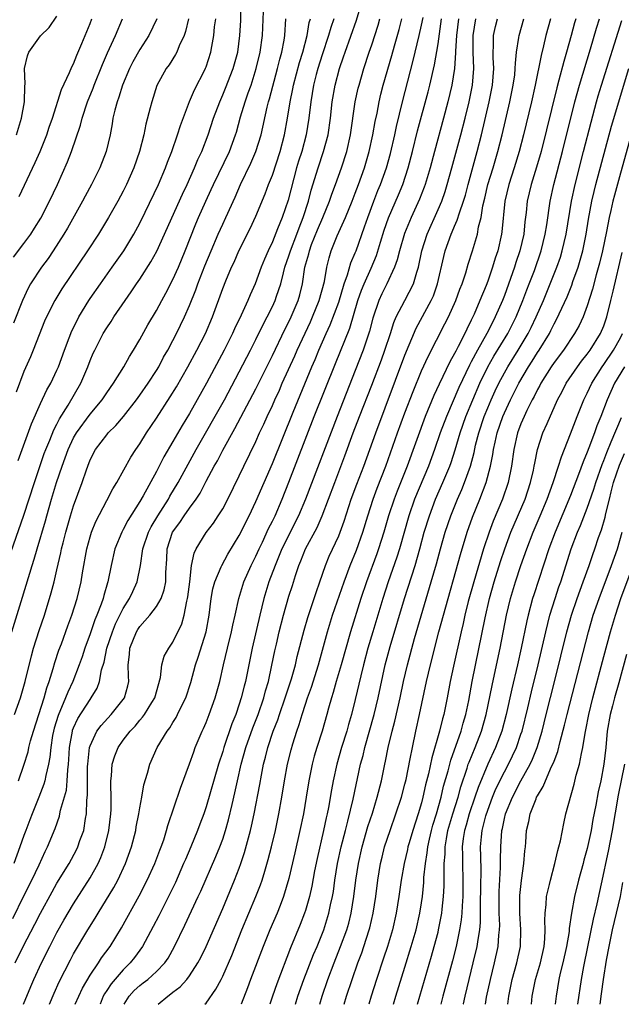
# Model space of a CAD drawing. Units: inches. Extents: x 2628000 to 2631000, y 1437000 to 1440000.
# Drawn here: x 2629702 to 2629775, y 1437000 to 1437119 of the extents above; entities that cross this region are included whole.
import ezdxf

# ---------------------------------------------------------------- set-up
doc = ezdxf.new("R2010")
doc.units = ezdxf.units.IN
doc.header["$MEASUREMENT"] = 0
doc.layers.add('LD26281437_2ft', color=250, linetype='Continuous')

msp = doc.modelspace()

# ---------------------------------------------------------------- linework, layer by layer
at = {"layer": 'LD26281437_2ft'}
for points, elevation in [([(2629700.84, 1437052.84), (2629703, 1437059.07), (2629704.27, 1437063), (2629705.47, 1437066.53), (2629705.65, 1437067), (2629706.13, 1437068.13), (2629706.62, 1437069.38), (2629707, 1437070.07), (2629707.31, 1437070.69), (2629708.34, 1437072.34), (2629709.87, 1437075), (2629710.73, 1437077), (2629711, 1437077.74), (2629711.38, 1437078.62), (2629711.56, 1437079), (2629712.59, 1437081), (2629713, 1437081.69), (2629713.53, 1437082.46), (2629713.86, 1437083), (2629715.21, 1437085), (2629715.96, 1437086.04), (2629716.6, 1437087), (2629717, 1437087.58), (2629718.34, 1437089.66), (2629719.05, 1437090.95), (2629722.16, 1437097.84), (2629722.71, 1437099), (2629723.6, 1437101), (2629724, 1437102), (2629724.47, 1437103), (2629725.25, 1437105), (2629725.91, 1437107), (2629726.64, 1437109), (2629727, 1437109.81), (2629727.35, 1437110.65), (2629728.27, 1437113), (2629728.81, 1437115), (2629729.09, 1437117), (2629729.19, 1437118.81), (2629729.23, 1437121)], 10018), ([(2629701.65, 1437010.35), (2629703, 1437013.11), (2629703.95, 1437015), (2629704.84, 1437016.84), (2629705.56, 1437018.44), (2629705.86, 1437019), (2629706.78, 1437021.22), (2629707.29, 1437022.71), (2629707.36, 1437023), (2629707.44, 1437023.44), (2629708.13, 1437025.87), (2629708.24, 1437027), (2629708.3, 1437028.3), (2629708.4, 1437029), (2629708.44, 1437029.56), (2629708.51, 1437031), (2629708.86, 1437033), (2629708.89, 1437033.11), (2629709, 1437033.39), (2629709.5, 1437034.5), (2629711, 1437036.82), (2629711.14, 1437037), (2629711.84, 1437038.16), (2629712.15, 1437039), (2629712.38, 1437040.38), (2629712.68, 1437041.32), (2629713.01, 1437043), (2629713.68, 1437045), (2629714.06, 1437045.94), (2629715, 1437047.81), (2629715.76, 1437049), (2629716.14, 1437049.86), (2629716.67, 1437051), (2629717.06, 1437053), (2629717.36, 1437055), (2629718.03, 1437057), (2629718.36, 1437057.64), (2629719.17, 1437059), (2629720.46, 1437061), (2629720.64, 1437061.36), (2629721.64, 1437063), (2629723.81, 1437067), (2629727.2, 1437073), (2629729, 1437076.39), (2629730.34, 1437079), (2629731, 1437080.3), (2629731.89, 1437082.11), (2629732.37, 1437083), (2629733, 1437084.25), (2629733.34, 1437085), (2629733.5, 1437085.5), (2629734.01, 1437087), (2629734.33, 1437088.33), (2629734.52, 1437089), (2629735, 1437090.38), (2629735.18, 1437091), (2629735.95, 1437093), (2629736.22, 1437093.78), (2629736.72, 1437095), (2629737.36, 1437097), (2629737.69, 1437098.31), (2629738.51, 1437101), (2629739.18, 1437103), (2629739.72, 1437105), (2629740.01, 1437107), (2629740.22, 1437109), (2629740.56, 1437111), (2629741.1, 1437113), (2629741.59, 1437114.41), (2629741.78, 1437115), (2629743.15, 1437118.85), (2629743.79, 1437121)], 10028), ([(2629701.56, 1437045), (2629702.84, 1437049.16), (2629704, 1437053), (2629704.25, 1437053.75), (2629704.59, 1437055), (2629705.6, 1437058.4), (2629705.76, 1437059), (2629706.35, 1437061), (2629706.96, 1437063), (2629707.62, 1437065), (2629708, 1437066), (2629708.34, 1437067), (2629709, 1437068.39), (2629709.35, 1437069), (2629711, 1437071.28), (2629712.45, 1437073), (2629713, 1437073.85), (2629713.83, 1437075), (2629715.07, 1437077), (2629715.76, 1437078.24), (2629716.25, 1437079), (2629717, 1437080.27), (2629717.96, 1437082.04), (2629719, 1437083.8), (2629719.65, 1437085), (2629720.13, 1437085.87), (2629721, 1437087.52), (2629721.65, 1437089), (2629722.49, 1437091), (2629723.77, 1437094.23), (2629724.1, 1437095), (2629724.97, 1437097), (2629725.62, 1437098.38), (2629725.89, 1437099), (2629727.81, 1437103), (2629728.56, 1437105), (2629728.67, 1437105.33), (2629729.16, 1437107.16), (2629729.71, 1437109), (2629730.08, 1437110.08), (2629730.42, 1437111), (2629731.06, 1437113), (2629731.53, 1437115), (2629731.8, 1437117), (2629731.91, 1437119.91)], 10020), ([(2629702.1, 1437105), (2629702.71, 1437107), (2629703.07, 1437109), (2629703.11, 1437110.89), (2629703.15, 1437111.15), (2629703.06, 1437113), (2629703.45, 1437114.55), (2629703.62, 1437115), (2629705, 1437116.97), (2629706.05, 1437117.95), (2629707, 1437119.32)], 10006), ([(2629719.05, 1437119), (2629718.1, 1437117), (2629717, 1437115.32), (2629716.17, 1437113.83), (2629715.74, 1437113), (2629714.89, 1437111), (2629714.46, 1437109.54), (2629714.25, 1437109), (2629713.98, 1437107.98), (2629713.76, 1437107), (2629713.66, 1437106.34), (2629713.4, 1437105), (2629712.95, 1437103), (2629712.17, 1437101), (2629711.15, 1437099), (2629710.39, 1437097.61), (2629710.08, 1437097), (2629708.26, 1437093.74), (2629707.82, 1437093), (2629706.54, 1437091), (2629705.92, 1437090.08), (2629705.12, 1437089), (2629703.82, 1437087), (2629703.52, 1437086.48), (2629702.82, 1437085), (2629701.74, 1437082.25)], 10012), ([(2629701.76, 1437090.24), (2629703, 1437091.86), (2629703.83, 1437093), (2629704.29, 1437093.71), (2629705.06, 1437094.94), (2629706.11, 1437097), (2629707.05, 1437099), (2629708.27, 1437101.73), (2629708.75, 1437103), (2629709.85, 1437106.16), (2629710.05, 1437107), (2629710.7, 1437109), (2629711.36, 1437110.64), (2629711.48, 1437111), (2629712.5, 1437113.5), (2629713.1, 1437114.9), (2629714.07, 1437117), (2629714.91, 1437119)], 10010), ([(2629740.41, 1437119), (2629740.04, 1437117.96), (2629739.78, 1437117), (2629739, 1437114.66), (2629738.48, 1437113), (2629738.29, 1437112.29), (2629737.96, 1437111), (2629737.63, 1437109), (2629737.41, 1437107), (2629737.09, 1437105), (2629736.54, 1437103), (2629736.17, 1437101.83), (2629735.93, 1437101), (2629734.9, 1437097.1), (2629734.17, 1437095), (2629733.63, 1437093.63), (2629733, 1437092.09), (2629732.48, 1437091), (2629732.03, 1437089.97), (2629731.65, 1437089), (2629730.92, 1437087), (2629730.31, 1437085.69), (2629730.04, 1437085), (2629729.24, 1437083.24), (2629728.42, 1437081.58), (2629728.18, 1437081), (2629727.18, 1437079), (2629725.05, 1437075), (2629723.93, 1437073), (2629723, 1437071.36), (2629722.11, 1437069.89), (2629721, 1437067.95), (2629719.9, 1437066.1), (2629719, 1437064.36), (2629717.42, 1437061.42), (2629717, 1437060.7), (2629715.56, 1437058.44), (2629715, 1437057.33), (2629714.82, 1437057), (2629714, 1437055), (2629713.54, 1437053), (2629713.14, 1437051), (2629713.1, 1437050.9), (2629712.64, 1437049.36), (2629712.56, 1437049), (2629712.33, 1437048.33), (2629711.82, 1437047), (2629711.57, 1437046.43), (2629711, 1437044.74), (2629710.35, 1437043), (2629710.02, 1437041.98), (2629709.67, 1437041), (2629708.9, 1437039), (2629708.3, 1437037.7), (2629708.04, 1437037), (2629707.13, 1437034.87), (2629706.66, 1437033.34), (2629706.57, 1437033), (2629706.47, 1437032.47), (2629706.24, 1437031), (2629706.15, 1437029.85), (2629705.98, 1437029), (2629705.64, 1437027.64), (2629705.53, 1437027), (2629705.42, 1437026.58), (2629704.8, 1437025), (2629703.99, 1437023), (2629703.73, 1437022.27), (2629703.23, 1437021), (2629703, 1437020.39), (2629702.52, 1437019), (2629701.77, 1437017)], 10026), ([(2629701.87, 1437035), (2629702.58, 1437037), (2629703, 1437038.41), (2629703.16, 1437039), (2629703.91, 1437042.09), (2629704.18, 1437043), (2629704.86, 1437045.14), (2629705.48, 1437047), (2629706.3, 1437049.7), (2629706.65, 1437051), (2629707, 1437052.45), (2629707.47, 1437054.53), (2629707.56, 1437055), (2629707.73, 1437055.73), (2629708.05, 1437057), (2629708.62, 1437059), (2629709, 1437060.21), (2629710.04, 1437063), (2629710.55, 1437064.55), (2629710.71, 1437065), (2629711, 1437065.74), (2629711.66, 1437067), (2629713, 1437068.78), (2629713.18, 1437069), (2629714.12, 1437069.88), (2629715.03, 1437070.97), (2629716.61, 1437073), (2629717, 1437073.54), (2629718.01, 1437075), (2629719, 1437076.54), (2629719.28, 1437077), (2629719.87, 1437078.13), (2629720.37, 1437079), (2629721, 1437080.18), (2629721.42, 1437081), (2629722.4, 1437083), (2629723, 1437084.37), (2629723.74, 1437086.26), (2629723.99, 1437087), (2629724.83, 1437089.17), (2629725.6, 1437091), (2629726.47, 1437093), (2629727, 1437094.19), (2629727.39, 1437095), (2629728.52, 1437097.48), (2629729.17, 1437099), (2629730.41, 1437101.59), (2629731.02, 1437102.98), (2629731.63, 1437105), (2629732.35, 1437108.35), (2629732.52, 1437109), (2629732.64, 1437109.36), (2629733.61, 1437113), (2629733.88, 1437114.12), (2629734.14, 1437115), (2629734.43, 1437116.43), (2629734.51, 1437117), (2629734.63, 1437119)], 10022), ([(2629701.95, 1437005), (2629702.93, 1437007), (2629704.33, 1437009.67), (2629705, 1437011), (2629706.41, 1437013.59), (2629707, 1437014.61), (2629708.46, 1437017), (2629709.35, 1437018.65), (2629709.52, 1437019), (2629709.77, 1437019.77), (2629710.22, 1437021), (2629710.43, 1437022.43), (2629710.56, 1437023), (2629710.61, 1437024.61), (2629710.69, 1437025.31), (2629710.68, 1437027), (2629710.7, 1437028.7), (2629710.71, 1437029), (2629710.93, 1437031), (2629711, 1437031.23), (2629711.82, 1437033), (2629712.32, 1437033.68), (2629713.55, 1437035), (2629715, 1437036.8), (2629715.14, 1437037), (2629715.55, 1437038.45), (2629715.67, 1437039), (2629715.64, 1437039.64), (2629715.61, 1437041), (2629715.74, 1437042.26), (2629715.79, 1437043), (2629716.59, 1437045), (2629716.75, 1437045.25), (2629717, 1437045.64), (2629718.22, 1437047), (2629719, 1437048.02), (2629719.58, 1437049), (2629719.95, 1437050.05), (2629720.13, 1437051), (2629720.15, 1437052.15), (2629720.25, 1437053.75), (2629720.31, 1437055), (2629720.96, 1437057), (2629721.82, 1437058.18), (2629722.36, 1437059), (2629723, 1437059.93), (2629723.78, 1437061), (2629724.27, 1437061.73), (2629725, 1437063.16), (2629725.98, 1437065), (2629726.36, 1437065.64), (2629727, 1437066.92), (2629728.48, 1437069.52), (2629731, 1437074.32), (2629733, 1437078.35), (2629734.51, 1437081.49), (2629735, 1437082.43), (2629735.27, 1437083), (2629736.11, 1437085), (2629736.31, 1437085.69), (2629736.63, 1437087), (2629736.93, 1437089), (2629737.38, 1437090.62), (2629737.46, 1437091), (2629737.74, 1437091.74), (2629738.46, 1437093.54), (2629739.09, 1437095), (2629739.9, 1437097), (2629740.17, 1437097.83), (2629740.62, 1437099), (2629741.33, 1437101), (2629741.97, 1437103), (2629742.43, 1437105), (2629743.01, 1437109), (2629743.36, 1437110.64), (2629743.46, 1437111), (2629744.05, 1437113), (2629744.7, 1437115), (2629745, 1437115.88), (2629745.76, 1437118.24), (2629745.98, 1437119)], 10030), ([(2629722.88, 1437119), (2629722.51, 1437117.49), (2629722.34, 1437117), (2629721.75, 1437115.75), (2629721.46, 1437115), (2629721.31, 1437114.69), (2629720.53, 1437113.47), (2629720.19, 1437113), (2629719.06, 1437110.94), (2629718.43, 1437109), (2629718.25, 1437108.25), (2629717.73, 1437106.27), (2629717.47, 1437105), (2629716.97, 1437103), (2629716.29, 1437101), (2629715.4, 1437099), (2629715, 1437098.21), (2629714.34, 1437097), (2629713.21, 1437095), (2629711.99, 1437093), (2629710.7, 1437091), (2629707.6, 1437086.4), (2629706.75, 1437085), (2629705.73, 1437083), (2629705.51, 1437082.49), (2629704.84, 1437080.84), (2629704.13, 1437079), (2629703.8, 1437078.2), (2629703, 1437076.4), (2629702.06, 1437073.94)], 10014), ([(2629702.33, 1437065.67), (2629703.91, 1437070.09), (2629705, 1437072.55), (2629705.79, 1437074.21), (2629706.24, 1437075), (2629707, 1437076.57), (2629707.19, 1437077), (2629707.91, 1437079), (2629708.48, 1437080.48), (2629708.66, 1437081), (2629708.76, 1437081.24), (2629709.42, 1437082.58), (2629709.64, 1437083), (2629710.85, 1437085), (2629711, 1437085.22), (2629712.24, 1437087), (2629713.66, 1437089), (2629715.05, 1437091), (2629716.26, 1437093), (2629717, 1437094.34), (2629717.65, 1437095.65), (2629719.26, 1437099), (2629720.09, 1437101), (2629720.32, 1437101.68), (2629720.85, 1437103), (2629721.55, 1437105), (2629721.89, 1437106.11), (2629722.99, 1437109.01), (2629723.58, 1437110.42), (2629724.83, 1437112.83), (2629724.94, 1437113.06), (2629725, 1437113.22), (2629725.57, 1437115), (2629725.68, 1437115.68), (2629725.93, 1437117), (2629726.03, 1437118.03), (2629726.18, 1437119)], 10016), ([(2629702.37, 1437027), (2629703, 1437028.87), (2629703.5, 1437030.5), (2629703.61, 1437031), (2629703.81, 1437031.81), (2629704.15, 1437033), (2629705.44, 1437037), (2629705.77, 1437038.23), (2629706.06, 1437039), (2629706.55, 1437040.55), (2629706.74, 1437041.26), (2629707.24, 1437042.76), (2629707.54, 1437043.54), (2629708.3, 1437045.7), (2629708.78, 1437047), (2629709.42, 1437049), (2629709.91, 1437051), (2629710.09, 1437052.09), (2629710.61, 1437055), (2629711, 1437056.45), (2629711.17, 1437057), (2629711.69, 1437058.31), (2629713, 1437060.84), (2629713.76, 1437062.24), (2629714.23, 1437063), (2629715.92, 1437066.08), (2629716.51, 1437067), (2629717, 1437067.69), (2629717.81, 1437069), (2629719, 1437070.79), (2629720.66, 1437073.34), (2629721.42, 1437074.58), (2629722.79, 1437077), (2629723.88, 1437079), (2629724.91, 1437081), (2629725.76, 1437083), (2629727, 1437086.44), (2629727.37, 1437087.37), (2629728.06, 1437089), (2629728.37, 1437089.63), (2629728.96, 1437091), (2629730.3, 1437093.7), (2629731, 1437095.16), (2629732.13, 1437097.87), (2629732.55, 1437099), (2629733, 1437100.14), (2629733.94, 1437103), (2629734.45, 1437105), (2629734.81, 1437107), (2629735.14, 1437109), (2629735.46, 1437110.54), (2629735.53, 1437111), (2629736.27, 1437113.73), (2629736.68, 1437115), (2629737.21, 1437117), (2629737.45, 1437118.55), (2629737.59, 1437119)], 10024), ([(2629702.44, 1437097.56), (2629704.35, 1437101.65), (2629704.95, 1437103), (2629705.77, 1437105), (2629706.07, 1437105.93), (2629706.45, 1437107), (2629707.53, 1437110.47), (2629708.51, 1437112.51), (2629708.79, 1437113.21), (2629709, 1437113.57), (2629709.4, 1437114.6), (2629710.01, 1437116.01), (2629711, 1437118.43), (2629711.21, 1437119)], 10008), ([(2629702.96, 1437000), (2629703.84, 1437002.16), (2629704.2, 1437003), (2629705.14, 1437005), (2629706.13, 1437007), (2629707, 1437008.69), (2629707.83, 1437010.17), (2629709, 1437012.12), (2629711, 1437015.29), (2629711.95, 1437017), (2629712.29, 1437017.71), (2629712.77, 1437019), (2629713.27, 1437021), (2629713.5, 1437023), (2629713.53, 1437023.53), (2629713.53, 1437025), (2629713.48, 1437026.52), (2629713.5, 1437027), (2629713.58, 1437027.58), (2629713.67, 1437029), (2629713.98, 1437030.02), (2629714.37, 1437031), (2629715, 1437031.9), (2629715.84, 1437033), (2629716.42, 1437033.58), (2629717, 1437034.3), (2629717.34, 1437034.66), (2629717.57, 1437035), (2629718.43, 1437036.43), (2629718.79, 1437037), (2629719.48, 1437039.48), (2629719.66, 1437041), (2629719.95, 1437042.05), (2629720.48, 1437043), (2629721, 1437043.74), (2629722.05, 1437045.95), (2629722.34, 1437047), (2629722.67, 1437048.67), (2629722.77, 1437049), (2629722.8, 1437049.2), (2629723.03, 1437051.03), (2629723.25, 1437053), (2629723.54, 1437054.46), (2629723.8, 1437055), (2629725, 1437056.97), (2629725.88, 1437058.12), (2629726.47, 1437059), (2629727, 1437059.85), (2629727.62, 1437061), (2629729, 1437063.8), (2629729.56, 1437065), (2629731, 1437067.96), (2629731.46, 1437069), (2629731.96, 1437070.04), (2629732.38, 1437071), (2629733, 1437072.31), (2629733.3, 1437073), (2629733.84, 1437074.16), (2629734.2, 1437075), (2629735.69, 1437078.31), (2629735.99, 1437079), (2629737.59, 1437082.41), (2629737.85, 1437083), (2629738.66, 1437085), (2629739.28, 1437087.28), (2629739.56, 1437089), (2629739.84, 1437090.16), (2629740.08, 1437091), (2629740.81, 1437092.81), (2629741.81, 1437095), (2629742.63, 1437097), (2629743, 1437097.97), (2629743.39, 1437099), (2629744.1, 1437101), (2629744.68, 1437103), (2629745.13, 1437105), (2629745.41, 1437106.59), (2629745.63, 1437107.63), (2629745.88, 1437109), (2629746.1, 1437109.9), (2629746.39, 1437111), (2629747.43, 1437114.57), (2629747.74, 1437115.74), (2629748.3, 1437117.7), (2629748.62, 1437119)], 10032), ([(2629706.08, 1437000), (2629706.65, 1437001.35), (2629707.28, 1437002.72), (2629708.62, 1437005.38), (2629709, 1437006.09), (2629710.73, 1437009), (2629711.61, 1437010.39), (2629711.97, 1437011), (2629713.88, 1437014.12), (2629714.35, 1437015), (2629715.28, 1437017), (2629715.98, 1437019), (2629716.5, 1437021), (2629716.57, 1437021.43), (2629716.89, 1437023), (2629717, 1437023.71), (2629717.23, 1437025), (2629717.48, 1437026.52), (2629717.91, 1437027.91), (2629718.21, 1437029), (2629719.11, 1437031), (2629720.31, 1437033), (2629720.61, 1437033.39), (2629721, 1437034.04), (2629721.37, 1437034.63), (2629721.56, 1437035), (2629722.07, 1437036.07), (2629722.54, 1437037), (2629723.15, 1437038.85), (2629723.72, 1437041), (2629724.06, 1437041.94), (2629725, 1437045), (2629725.35, 1437047), (2629725.6, 1437049), (2629725.82, 1437050.18), (2629726.05, 1437051), (2629726.82, 1437052.82), (2629726.88, 1437053), (2629727.64, 1437054.36), (2629729, 1437056.62), (2629730.19, 1437059), (2629731, 1437060.71), (2629733, 1437065.31), (2629735.49, 1437071.49), (2629737.77, 1437077), (2629738.15, 1437077.85), (2629738.62, 1437079), (2629739.48, 1437081), (2629739.96, 1437082.04), (2629741, 1437084.81), (2629741.68, 1437087), (2629742.08, 1437088.08), (2629742.47, 1437089.53), (2629743, 1437090.73), (2629743.11, 1437091), (2629744.13, 1437093.87), (2629744.51, 1437095), (2629745.25, 1437097), (2629745.74, 1437098.26), (2629746.05, 1437099), (2629746.76, 1437101), (2629747.25, 1437102.75), (2629747.78, 1437105), (2629747.99, 1437106.01), (2629748.7, 1437109), (2629750.01, 1437113.99), (2629750.73, 1437117), (2629751, 1437118.24), (2629751.18, 1437119.18)], 10034), ([(2629709.19, 1437000), (2629709.62, 1437001), (2629710.07, 1437001.93), (2629711, 1437003.52), (2629712.01, 1437005), (2629712.39, 1437005.61), (2629713.42, 1437007), (2629714.77, 1437009.23), (2629716.92, 1437013.08), (2629717.9, 1437015), (2629718.8, 1437017), (2629719.4, 1437018.6), (2629719.57, 1437019), (2629719.88, 1437019.88), (2629720.23, 1437021), (2629720.39, 1437021.61), (2629721.89, 1437026.11), (2629723, 1437029.05), (2629723.5, 1437030.5), (2629723.69, 1437031), (2629724.53, 1437033), (2629724.69, 1437033.31), (2629725, 1437034.04), (2629725.38, 1437035), (2629726.11, 1437037), (2629726.66, 1437039), (2629727.09, 1437041), (2629727.57, 1437043), (2629728.07, 1437045), (2629728.21, 1437045.79), (2629728.5, 1437047), (2629728.93, 1437049), (2629729.55, 1437051), (2629730.43, 1437053), (2629731, 1437054.1), (2629731.4, 1437055), (2629731.79, 1437055.79), (2629732.55, 1437057.45), (2629733, 1437058.33), (2629733.32, 1437059), (2629734.17, 1437061), (2629735, 1437063.06), (2629738.06, 1437071), (2629740.63, 1437077.37), (2629742.33, 1437081.67), (2629743.32, 1437085), (2629743.76, 1437086.24), (2629744.06, 1437087), (2629744.91, 1437088.91), (2629745.57, 1437090.43), (2629746.05, 1437092.05), (2629746.51, 1437093.49), (2629747.02, 1437094.98), (2629748.23, 1437097.77), (2629748.75, 1437099), (2629749.4, 1437101), (2629749.93, 1437103), (2629750.53, 1437105.47), (2629751.79, 1437110.21), (2629751.99, 1437111), (2629752.56, 1437113.44), (2629753, 1437115.97), (2629753.43, 1437119)], 10036), ([(2629755.47, 1437119), (2629755.21, 1437117), (2629755.11, 1437115.11), (2629755.11, 1437114.89), (2629754.99, 1437113.01), (2629754.66, 1437111), (2629754.19, 1437109), (2629753.67, 1437107), (2629752.58, 1437103), (2629752.05, 1437101), (2629751.45, 1437099), (2629751.34, 1437098.66), (2629750.77, 1437097.23), (2629749.74, 1437095), (2629748.93, 1437093.07), (2629748.34, 1437091), (2629748.08, 1437089.92), (2629747.75, 1437089), (2629746.81, 1437087), (2629746.2, 1437085.8), (2629745.83, 1437085), (2629745.14, 1437082.86), (2629744.73, 1437081.27), (2629743.95, 1437079), (2629743, 1437076.53), (2629740.8, 1437071), (2629737, 1437061), (2629736.17, 1437059), (2629734.14, 1437055), (2629733.32, 1437053), (2629732.59, 1437051), (2629731.97, 1437049), (2629731.48, 1437047), (2629730.54, 1437043), (2629729.75, 1437039), (2629729.59, 1437038.41), (2629729.25, 1437037), (2629729, 1437036.23), (2629728.57, 1437035), (2629728.11, 1437033.89), (2629727.13, 1437031), (2629727, 1437030.54), (2629726.5, 1437029), (2629725, 1437023.86), (2629724.71, 1437023), (2629724.24, 1437021.76), (2629723.98, 1437021), (2629723.16, 1437019), (2629722.5, 1437017.5), (2629722.29, 1437017), (2629721.29, 1437014.71), (2629720.64, 1437013.36), (2629719.3, 1437010.7), (2629718.62, 1437009.38), (2629717.34, 1437007), (2629716.36, 1437005.64), (2629715.85, 1437005), (2629715, 1437004.18), (2629713.52, 1437002.48), (2629713, 1437001.67), (2629712.73, 1437001.27), (2629712.59, 1437001), (2629712.2, 1437000)], 10038), ([(2629715.1, 1437000), (2629715.7, 1437001), (2629716.33, 1437001.67), (2629717, 1437002.27), (2629717.42, 1437002.58), (2629717.95, 1437003), (2629719, 1437003.96), (2629720, 1437005), (2629720.41, 1437005.59), (2629721.2, 1437007), (2629722.45, 1437009.55), (2629724.06, 1437013), (2629724.35, 1437013.65), (2629726.17, 1437017.83), (2629726.65, 1437019), (2629727, 1437019.95), (2629727.35, 1437021), (2629727.71, 1437022.29), (2629728.13, 1437024.13), (2629728.48, 1437025.52), (2629728.79, 1437027), (2629729.25, 1437029), (2629729.8, 1437031), (2629730.63, 1437033.37), (2629731.27, 1437035), (2629731.96, 1437037), (2629732.16, 1437037.84), (2629732.52, 1437039), (2629732.95, 1437040.95), (2629733.3, 1437042.7), (2629733.48, 1437043.48), (2629733.82, 1437045), (2629734.33, 1437047), (2629735, 1437049.28), (2629735.43, 1437050.57), (2629735.8, 1437051.8), (2629736.19, 1437053), (2629736.44, 1437053.56), (2629736.98, 1437055), (2629738.41, 1437057.59), (2629739.02, 1437058.98), (2629740.53, 1437063), (2629741.76, 1437066.24), (2629742.77, 1437069), (2629743.53, 1437071), (2629745, 1437074.75), (2629746.16, 1437077.84), (2629746.58, 1437079), (2629747.26, 1437081), (2629747.67, 1437082.33), (2629747.96, 1437083), (2629748.97, 1437085), (2629750.02, 1437087), (2629750.42, 1437088.42), (2629750.62, 1437089), (2629751.04, 1437091), (2629751.67, 1437093), (2629753, 1437095.97), (2629753.44, 1437097), (2629753.85, 1437098.15), (2629754.11, 1437099), (2629754.67, 1437101), (2629755.76, 1437105), (2629756.26, 1437107), (2629756.74, 1437109), (2629757.15, 1437111), (2629757.32, 1437113), (2629757.25, 1437115), (2629757.24, 1437117), (2629757.57, 1437119)], 10040), ([(2629719.21, 1437000), (2629720.39, 1437001), (2629720.75, 1437001.25), (2629721, 1437001.46), (2629721.87, 1437002.13), (2629722.67, 1437003), (2629723, 1437003.43), (2629724.02, 1437005), (2629724.36, 1437005.64), (2629725, 1437007), (2629727, 1437011.56), (2629728.44, 1437015), (2629729, 1437016.46), (2629729.19, 1437017), (2629729.65, 1437018.35), (2629730.37, 1437021), (2629730.49, 1437021.51), (2629730.81, 1437023), (2629731.47, 1437026.53), (2629731.68, 1437027.67), (2629731.94, 1437029), (2629732.17, 1437029.83), (2629732.45, 1437031), (2629733.11, 1437033), (2629733.65, 1437034.35), (2629733.86, 1437035), (2629734.55, 1437037), (2629735.32, 1437039.32), (2629735.8, 1437041), (2629736.01, 1437041.99), (2629736.82, 1437045.18), (2629737.28, 1437046.72), (2629738.06, 1437049), (2629738.28, 1437049.72), (2629738.73, 1437051), (2629739.41, 1437053), (2629739.87, 1437054.13), (2629741, 1437056.58), (2629741.17, 1437057), (2629741.66, 1437058.34), (2629742.52, 1437061), (2629743.19, 1437062.81), (2629744.03, 1437065), (2629745.47, 1437069), (2629749, 1437078.4), (2629750.36, 1437081.64), (2629752.17, 1437085), (2629752.43, 1437085.57), (2629752.94, 1437087), (2629753.69, 1437090.31), (2629753.86, 1437091), (2629754.58, 1437093), (2629754.72, 1437093.28), (2629755, 1437093.98), (2629755.32, 1437094.68), (2629755.57, 1437095.57), (2629756.07, 1437097), (2629756.29, 1437097.71), (2629756.62, 1437099), (2629757.73, 1437103), (2629758.24, 1437105), (2629759.18, 1437109), (2629759.58, 1437111), (2629759.73, 1437113), (2629759.65, 1437114.35), (2629759.66, 1437115), (2629759.7, 1437115.7), (2629759.7, 1437117), (2629759.94, 1437118.06), (2629760.17, 1437119)], 10042), ([(2629724.86, 1437000), (2629725, 1437000.15), (2629726.19, 1437001.81), (2629726.8, 1437003), (2629727, 1437003.39), (2629728.09, 1437005.91), (2629729.33, 1437009), (2629730.17, 1437011), (2629731.02, 1437013), (2629731.57, 1437014.43), (2629731.76, 1437015), (2629732.07, 1437016.07), (2629732.5, 1437017.5), (2629732.89, 1437019), (2629733.36, 1437021), (2629733.77, 1437023), (2629734.13, 1437025), (2629734.46, 1437027), (2629734.82, 1437029), (2629735.25, 1437030.75), (2629735.45, 1437031.45), (2629735.95, 1437033), (2629736.23, 1437033.77), (2629736.59, 1437035), (2629737, 1437036.25), (2629737.24, 1437037), (2629737.71, 1437038.29), (2629738.58, 1437041), (2629739.65, 1437045), (2629740.27, 1437047), (2629741.65, 1437051), (2629742.4, 1437053), (2629743.16, 1437054.84), (2629743.91, 1437057), (2629744.51, 1437059), (2629745.16, 1437061), (2629745.66, 1437062.34), (2629746.68, 1437065), (2629748.11, 1437069), (2629749, 1437071.42), (2629749.98, 1437074.02), (2629751, 1437076.48), (2629751.79, 1437078.21), (2629753.83, 1437082.17), (2629754.24, 1437083), (2629755.14, 1437085), (2629755.63, 1437086.37), (2629755.89, 1437087), (2629756.35, 1437088.35), (2629756.63, 1437089.37), (2629757.15, 1437091), (2629757.74, 1437093), (2629757.89, 1437093.89), (2629758.19, 1437095), (2629758.41, 1437096.41), (2629758.64, 1437097.36), (2629759.02, 1437099), (2629759.63, 1437101), (2629760.21, 1437103), (2629760.72, 1437105), (2629761.68, 1437109), (2629762.08, 1437111), (2629762.25, 1437112.25), (2629762.32, 1437113), (2629762.33, 1437113.67), (2629762.48, 1437115), (2629762.76, 1437116.76), (2629762.78, 1437117), (2629763.34, 1437119)], 10044), ([(2629766.59, 1437119), (2629766.01, 1437117), (2629765.73, 1437115.73), (2629765.43, 1437114.57), (2629764.71, 1437111), (2629764.28, 1437109), (2629763.31, 1437105), (2629762.8, 1437103), (2629762.2, 1437101), (2629761.54, 1437099), (2629761.05, 1437097), (2629760.71, 1437093.29), (2629760.67, 1437093), (2629760.22, 1437091), (2629759.91, 1437090.09), (2629759.58, 1437089), (2629759, 1437087.34), (2629758.79, 1437086.79), (2629758.05, 1437085), (2629757.35, 1437083.35), (2629757, 1437082.6), (2629756.46, 1437081.54), (2629756.22, 1437081), (2629755.43, 1437079.43), (2629755.13, 1437078.87), (2629755, 1437078.6), (2629754.42, 1437077.58), (2629753.12, 1437074.88), (2629752.48, 1437073.52), (2629751.45, 1437071), (2629749.26, 1437065), (2629748.05, 1437061.95), (2629747.68, 1437061), (2629747.03, 1437059), (2629746.45, 1437057), (2629745.82, 1437055), (2629745.61, 1437054.39), (2629744.35, 1437051), (2629743.68, 1437049), (2629742.43, 1437045), (2629741.29, 1437041), (2629740.7, 1437039), (2629740.34, 1437037.66), (2629740.12, 1437037), (2629739.78, 1437035.78), (2629739.59, 1437035), (2629739.01, 1437033), (2629738.36, 1437031), (2629738.05, 1437029.95), (2629737.8, 1437029), (2629737.41, 1437027), (2629737.09, 1437025), (2629736.74, 1437023), (2629736.33, 1437021), (2629735.72, 1437018.28), (2629735, 1437015.18), (2629734.36, 1437013), (2629733.92, 1437011.92), (2629733.56, 1437011), (2629732.7, 1437009), (2629731.89, 1437007), (2629730.37, 1437003), (2629730, 1437002), (2629729.22, 1437000)], 10046), ([(2629769.63, 1437119), (2629769.48, 1437118.52), (2629769.05, 1437117), (2629768.51, 1437115), (2629768.16, 1437113.84), (2629767.59, 1437111.59), (2629767.33, 1437110.67), (2629765.43, 1437103), (2629764.9, 1437101.1), (2629764.25, 1437099), (2629763.76, 1437097), (2629763.63, 1437095.63), (2629763.49, 1437094.51), (2629763.34, 1437093), (2629762.88, 1437091), (2629762.4, 1437089.6), (2629762.21, 1437089), (2629761, 1437085.61), (2629760.77, 1437085), (2629759.91, 1437083), (2629759.59, 1437082.41), (2629758.89, 1437081), (2629757.75, 1437079), (2629757, 1437077.57), (2629756.8, 1437077.2), (2629755.52, 1437074.48), (2629754, 1437071), (2629753.26, 1437069), (2629752.57, 1437067), (2629751.83, 1437065), (2629750.17, 1437061), (2629749.47, 1437059), (2629748.33, 1437055), (2629748.02, 1437053.98), (2629746.98, 1437051), (2629746.33, 1437049), (2629745.12, 1437045), (2629744.54, 1437043), (2629744, 1437041), (2629743.66, 1437039.66), (2629743, 1437036.8), (2629742.56, 1437035), (2629742.2, 1437033.8), (2629741.98, 1437033), (2629741.35, 1437031), (2629740.76, 1437029), (2629740.33, 1437027), (2629740.12, 1437025.88), (2629739.76, 1437023.76), (2629739.61, 1437023), (2629739.49, 1437022.51), (2629739.18, 1437021), (2629738.41, 1437017.59), (2629738.1, 1437016.1), (2629737.75, 1437014.25), (2629737.47, 1437013), (2629737, 1437011.34), (2629736.89, 1437011), (2629736.36, 1437009.64), (2629735.2, 1437006.8), (2629733.52, 1437002.48), (2629733.01, 1437001), (2629732.69, 1437000)], 10048), ([(2629735.77, 1437000), (2629736.07, 1437001), (2629736.79, 1437003), (2629737.98, 1437006.02), (2629738.4, 1437007), (2629739.2, 1437009), (2629739.82, 1437011), (2629740.03, 1437012.03), (2629740.24, 1437013), (2629740.36, 1437013.64), (2629740.55, 1437015), (2629740.87, 1437017), (2629741.31, 1437019), (2629741.81, 1437021), (2629742.12, 1437022.12), (2629742.76, 1437024.76), (2629743.65, 1437029), (2629743.94, 1437030.06), (2629744.15, 1437031), (2629745.29, 1437035), (2629745.77, 1437037), (2629746.63, 1437041), (2629747.22, 1437043.22), (2629748.96, 1437049), (2629750.22, 1437053), (2629750.8, 1437055), (2629751.34, 1437057), (2629751.95, 1437059), (2629752.7, 1437061), (2629753.58, 1437063), (2629754.4, 1437065), (2629754.56, 1437065.44), (2629755.06, 1437066.94), (2629755.67, 1437069), (2629756.36, 1437071), (2629757.19, 1437073), (2629758.06, 1437075), (2629759.02, 1437077), (2629759.73, 1437078.27), (2629761.41, 1437081), (2629762.44, 1437083), (2629763.25, 1437085), (2629763.72, 1437086.28), (2629764, 1437087), (2629764.62, 1437088.62), (2629765.44, 1437091), (2629765.94, 1437093), (2629766.11, 1437094.11), (2629766.51, 1437097), (2629766.97, 1437099), (2629768.03, 1437103), (2629769.52, 1437109), (2629770.06, 1437111), (2629771.39, 1437115.39), (2629772.12, 1437117.88), (2629772.47, 1437119)], 10050), ([(2629738.72, 1437000), (2629739.01, 1437001), (2629739.69, 1437003), (2629740.45, 1437005), (2629741.24, 1437007), (2629741.97, 1437009), (2629742.21, 1437009.79), (2629742.52, 1437011), (2629742.85, 1437013), (2629743.08, 1437015), (2629743.38, 1437017), (2629743.84, 1437019), (2629744.54, 1437021.46), (2629745.07, 1437023.07), (2629745.66, 1437025), (2629746.16, 1437027), (2629746.57, 1437029), (2629746.65, 1437029.35), (2629746.98, 1437031), (2629747.46, 1437033), (2629747.79, 1437034.21), (2629748.41, 1437037), (2629748.83, 1437039), (2629749.29, 1437041), (2629750.17, 1437044.17), (2629752.18, 1437051), (2629752.81, 1437053.19), (2629753.3, 1437055), (2629753.87, 1437057), (2629754.54, 1437059), (2629755.34, 1437061), (2629755.85, 1437062.15), (2629756.19, 1437063), (2629756.9, 1437065), (2629757.35, 1437066.65), (2629757.53, 1437067.53), (2629757.91, 1437069), (2629758.57, 1437071), (2629759, 1437072.04), (2629759.41, 1437073), (2629759.91, 1437074.09), (2629760.35, 1437075), (2629761, 1437076.25), (2629761.41, 1437077), (2629762.66, 1437079), (2629763.87, 1437081), (2629764.25, 1437081.75), (2629764.84, 1437083), (2629765.71, 1437085), (2629766.55, 1437087), (2629767.33, 1437089), (2629767.76, 1437090.24), (2629767.99, 1437091), (2629768.47, 1437093), (2629769.09, 1437097), (2629769.53, 1437099), (2629770.57, 1437103), (2629771.46, 1437106.54), (2629772.11, 1437109), (2629772.31, 1437109.69), (2629772.71, 1437111), (2629775.2, 1437118.8)], 10052), ([(2629741.68, 1437000), (2629741.96, 1437001), (2629742.61, 1437003), (2629743.31, 1437005), (2629743.78, 1437006.22), (2629744.04, 1437007), (2629744.7, 1437009), (2629744.77, 1437009.23), (2629745.18, 1437011), (2629745.48, 1437013), (2629745.73, 1437015), (2629746.05, 1437017), (2629746.24, 1437017.76), (2629746.55, 1437019), (2629747.2, 1437021), (2629747.92, 1437023), (2629748.58, 1437025), (2629749, 1437026.57), (2629749.13, 1437027.14), (2629749.65, 1437029.65), (2629749.9, 1437031), (2629750.32, 1437033), (2629750.77, 1437035), (2629751.61, 1437039), (2629752.08, 1437041), (2629753.11, 1437045), (2629753.64, 1437047), (2629755.69, 1437054.31), (2629756.52, 1437057), (2629757.17, 1437058.83), (2629758.04, 1437061), (2629758.81, 1437063), (2629759.34, 1437065), (2629759.62, 1437066.38), (2629759.7, 1437067), (2629759.88, 1437067.88), (2629760.14, 1437069), (2629760.82, 1437071), (2629761, 1437071.41), (2629761.75, 1437073), (2629762.75, 1437075), (2629763.92, 1437077), (2629764.35, 1437077.65), (2629765, 1437078.72), (2629765.19, 1437079), (2629766.43, 1437081), (2629766.63, 1437081.37), (2629767, 1437082.16), (2629767.31, 1437082.69), (2629768.58, 1437085.42), (2629769.15, 1437086.85), (2629769.28, 1437087.28), (2629769.89, 1437089), (2629770.46, 1437091), (2629770.89, 1437093), (2629771.17, 1437094.83), (2629771.56, 1437097), (2629771.83, 1437098.17), (2629772.04, 1437099), (2629773.94, 1437106.06), (2629776.02, 1437113)], 10054), ([(2629776.29, 1437105), (2629775, 1437100.37), (2629774.28, 1437097.72), (2629774.1, 1437097), (2629773.85, 1437095.85), (2629773.64, 1437095), (2629773.33, 1437093.33), (2629772.86, 1437091), (2629772.5, 1437089.5), (2629772.1, 1437088.1), (2629771.65, 1437086.35), (2629771, 1437084.34), (2629770.5, 1437083), (2629770.02, 1437081.98), (2629769.48, 1437081), (2629768.13, 1437079), (2629767, 1437077.49), (2629766.67, 1437077), (2629765.41, 1437075), (2629765.28, 1437074.72), (2629765, 1437074.24), (2629764.59, 1437073.41), (2629764.36, 1437073), (2629763.72, 1437071.72), (2629763.38, 1437071), (2629763, 1437070.1), (2629762.6, 1437069), (2629762.15, 1437067), (2629761.88, 1437065), (2629761.47, 1437063), (2629760.78, 1437061), (2629759.66, 1437058.34), (2629759.16, 1437057), (2629758.49, 1437055), (2629757.3, 1437051), (2629756.65, 1437048.65), (2629756.24, 1437047), (2629756.02, 1437045.98), (2629755.78, 1437045), (2629754.85, 1437040.85), (2629754.45, 1437039), (2629754.08, 1437037), (2629753.68, 1437035), (2629753.52, 1437034.48), (2629753.17, 1437033), (2629752.24, 1437029.76), (2629751.84, 1437027.84), (2629751.5, 1437026.5), (2629751.17, 1437025), (2629751, 1437024.34), (2629750.6, 1437023), (2629749.94, 1437021), (2629749.51, 1437019.51), (2629749.36, 1437019), (2629749.3, 1437018.7), (2629748.89, 1437017), (2629748.54, 1437015), (2629748.27, 1437013), (2629747.96, 1437011), (2629747.5, 1437009), (2629746.9, 1437007), (2629746.43, 1437005.57), (2629745.56, 1437003), (2629744.93, 1437001), (2629744.65, 1437000)], 10056), ([(2629747.61, 1437000), (2629747.89, 1437001), (2629749, 1437004.5), (2629749.77, 1437007), (2629750.34, 1437009), (2629750.8, 1437011), (2629751, 1437012.27), (2629751.11, 1437013), (2629751.28, 1437014.72), (2629751.3, 1437015.3), (2629751.47, 1437017), (2629751.7, 1437018.3), (2629751.75, 1437019), (2629751.95, 1437019.96), (2629752.2, 1437021), (2629752.37, 1437021.63), (2629752.8, 1437023), (2629753.36, 1437025), (2629753.67, 1437026.33), (2629754.21, 1437028.21), (2629754.52, 1437029.48), (2629755.78, 1437033), (2629756.04, 1437033.96), (2629756.35, 1437035), (2629756.7, 1437036.7), (2629757.13, 1437039), (2629758.69, 1437046.69), (2629759.22, 1437049), (2629759.78, 1437051), (2629760.54, 1437053.46), (2629761.05, 1437055), (2629761.8, 1437057), (2629763.5, 1437061), (2629764.16, 1437063), (2629764.52, 1437064.52), (2629764.61, 1437065), (2629764.66, 1437065.34), (2629765.01, 1437066.99), (2629765.66, 1437069), (2629766.15, 1437070.15), (2629767.43, 1437073), (2629767.98, 1437074.02), (2629768.47, 1437075), (2629769.81, 1437077), (2629770.32, 1437077.68), (2629771, 1437078.52), (2629771.35, 1437079), (2629772.61, 1437081), (2629773, 1437081.95), (2629773.38, 1437083), (2629773.87, 1437085), (2629774.12, 1437086.12), (2629775.22, 1437090.78)], 10058), ([(2629750.52, 1437000), (2629750.8, 1437001), (2629752.2, 1437005.8), (2629752.54, 1437007), (2629753, 1437008.73), (2629753.07, 1437009), (2629753.39, 1437010.61), (2629753.46, 1437011), (2629753.5, 1437011.5), (2629753.66, 1437013), (2629753.73, 1437014.27), (2629753.74, 1437015), (2629753.72, 1437015.72), (2629753.75, 1437017), (2629753.85, 1437018.15), (2629753.85, 1437019), (2629754, 1437020), (2629754.19, 1437021), (2629754.77, 1437023), (2629755.41, 1437025), (2629755.75, 1437026.25), (2629756.51, 1437028.51), (2629756.65, 1437029), (2629756.74, 1437029.26), (2629757.47, 1437031), (2629758.25, 1437033), (2629758.81, 1437035), (2629759.52, 1437038.48), (2629759.82, 1437039.82), (2629760.49, 1437043), (2629761.27, 1437047), (2629761.75, 1437049), (2629762.34, 1437051), (2629763, 1437053), (2629763.71, 1437055), (2629764.49, 1437057), (2629765.34, 1437059), (2629766.15, 1437061), (2629766.88, 1437063), (2629767.55, 1437065), (2629767.88, 1437066.12), (2629769, 1437068.9), (2629769.79, 1437071), (2629770.6, 1437073), (2629771, 1437073.81), (2629771.55, 1437075), (2629772.82, 1437077), (2629773, 1437077.25), (2629774.17, 1437079), (2629775, 1437080.5), (2629775.26, 1437081)], 10060), ([(2629775.49, 1437077), (2629774.31, 1437075), (2629773.41, 1437073), (2629772.64, 1437071), (2629772.16, 1437069.84), (2629771.87, 1437069), (2629771.2, 1437067.2), (2629771, 1437066.68), (2629770.51, 1437065.49), (2629769.96, 1437063.96), (2629769, 1437061.46), (2629767.12, 1437057), (2629766.37, 1437055), (2629764.55, 1437049.45), (2629764.41, 1437049), (2629763.87, 1437047), (2629763.7, 1437046.3), (2629763.02, 1437043.02), (2629762.58, 1437041), (2629761.9, 1437038.1), (2629761.21, 1437035), (2629760.7, 1437033), (2629759.93, 1437031), (2629758.99, 1437029), (2629757.83, 1437026.17), (2629757.45, 1437025), (2629756.76, 1437023), (2629756.38, 1437021.62), (2629756.18, 1437021), (2629756.04, 1437020.04), (2629755.92, 1437019), (2629755.95, 1437018.05), (2629755.94, 1437017), (2629755.99, 1437015), (2629755.97, 1437013), (2629755.89, 1437011.89), (2629755.86, 1437011), (2629755.79, 1437010.21), (2629755.6, 1437009), (2629755.17, 1437007), (2629754.73, 1437005.27), (2629753.58, 1437001), (2629753.34, 1437000)], 10062), ([(2629756.04, 1437000), (2629756.05, 1437000.05), (2629756.25, 1437001), (2629756.74, 1437003), (2629757.25, 1437005), (2629757.71, 1437007), (2629757.82, 1437007.82), (2629758.02, 1437009), (2629758.11, 1437009.89), (2629758.13, 1437011), (2629758.13, 1437012.13), (2629758.18, 1437014.18), (2629758.19, 1437016.19), (2629758.15, 1437017.85), (2629758.14, 1437019), (2629758.24, 1437020.24), (2629758.33, 1437021), (2629758.77, 1437022.77), (2629759, 1437023.46), (2629759.58, 1437025), (2629759.99, 1437026.01), (2629761, 1437028.08), (2629761.5, 1437029), (2629761.99, 1437030.01), (2629762.45, 1437031), (2629763, 1437032.61), (2629763.13, 1437033), (2629763.82, 1437035.82), (2629764.27, 1437037.73), (2629765.08, 1437041), (2629766, 1437045), (2629766.5, 1437047), (2629767.12, 1437049), (2629767.59, 1437050.41), (2629767.81, 1437051), (2629769.07, 1437055), (2629769.83, 1437057), (2629770.18, 1437057.82), (2629771, 1437059.9), (2629771.81, 1437062.19), (2629772.05, 1437063), (2629772.8, 1437065.2), (2629773, 1437065.68), (2629773.35, 1437066.65), (2629773.91, 1437067.91), (2629775.13, 1437070.87)], 10064), ([(2629758.72, 1437000), (2629758.85, 1437000.85), (2629759.31, 1437003), (2629759.82, 1437005), (2629760.26, 1437007), (2629760.35, 1437008.35), (2629760.43, 1437009), (2629760.45, 1437009.55), (2629760.39, 1437011), (2629760.37, 1437013), (2629760.38, 1437013.62), (2629760.54, 1437016.54), (2629760.54, 1437017.46), (2629760.57, 1437019), (2629760.69, 1437021), (2629760.76, 1437021.24), (2629761, 1437022.44), (2629761.13, 1437023), (2629761.97, 1437025), (2629763, 1437026.99), (2629764.1, 1437029), (2629764.39, 1437029.61), (2629764.95, 1437031), (2629765.56, 1437033), (2629766.05, 1437035), (2629767.1, 1437039.1), (2629768.56, 1437045), (2629769.12, 1437047), (2629769.79, 1437049), (2629770.52, 1437051), (2629771.22, 1437053), (2629771.67, 1437054.33), (2629771.91, 1437055), (2629772.38, 1437056.38), (2629772.72, 1437057.28), (2629773.17, 1437058.83), (2629773.25, 1437059.25), (2629773.69, 1437061), (2629773.89, 1437061.89), (2629774.18, 1437063), (2629774.89, 1437065.11), (2629775.49, 1437066.51)], 10066), ([(2629761.43, 1437000), (2629761.54, 1437001), (2629761.95, 1437003), (2629762.52, 1437005), (2629762.96, 1437007), (2629763, 1437009), (2629762.85, 1437011), (2629762.85, 1437013.15), (2629763.05, 1437014.95), (2629763.37, 1437017), (2629763.48, 1437018.52), (2629763.54, 1437019), (2629763.59, 1437019.59), (2629763.67, 1437021), (2629763.94, 1437022.06), (2629764.11, 1437023), (2629764.82, 1437024.82), (2629764.9, 1437025), (2629765, 1437025.19), (2629765.7, 1437026.3), (2629765.96, 1437027), (2629766.71, 1437028.71), (2629766.86, 1437029), (2629767, 1437029.38), (2629767.47, 1437030.53), (2629767.75, 1437031.75), (2629768.28, 1437033.72), (2629768.57, 1437035), (2629771.15, 1437045), (2629771.74, 1437047), (2629772.43, 1437049), (2629773.94, 1437053), (2629774.65, 1437055), (2629775.23, 1437057)], 10068), ([(2629764.29, 1437000), (2629764.37, 1437001), (2629764.77, 1437003), (2629765.35, 1437005), (2629765.79, 1437007), (2629765.89, 1437007.89), (2629765.94, 1437009), (2629765.88, 1437010.12), (2629765.93, 1437011), (2629766.06, 1437012.06), (2629766.1, 1437013), (2629766.45, 1437014.45), (2629766.56, 1437015), (2629767.11, 1437017), (2629767.44, 1437018.56), (2629767.57, 1437019), (2629767.76, 1437019.76), (2629768.16, 1437021.84), (2629768.44, 1437023), (2629769.41, 1437026.59), (2629769.67, 1437027.67), (2629770.06, 1437029), (2629770.3, 1437030.3), (2629770.48, 1437031), (2629770.76, 1437032.76), (2629770.85, 1437033.15), (2629771.2, 1437035), (2629771.68, 1437037), (2629773, 1437042.01), (2629773.82, 1437045), (2629774.42, 1437047), (2629775.08, 1437049), (2629776.54, 1437053)], 10070), ([(2629775.75, 1437042.25), (2629774.81, 1437038.81), (2629774.28, 1437037), (2629774.04, 1437036.04), (2629773.76, 1437035), (2629773.43, 1437033), (2629773.26, 1437031), (2629773.02, 1437029), (2629772.63, 1437027), (2629772.34, 1437025.66), (2629772.04, 1437024.04), (2629771.69, 1437022.31), (2629771.46, 1437021), (2629771, 1437018.82), (2629770.6, 1437017.4), (2629770.5, 1437017), (2629769.96, 1437015), (2629769.47, 1437013), (2629769.12, 1437011), (2629768.84, 1437009.16), (2629768.81, 1437008.81), (2629768.5, 1437007), (2629768.06, 1437005), (2629767.75, 1437003.75), (2629767.59, 1437003), (2629767.24, 1437001), (2629767.14, 1437000)], 10072), ([(2629775.49, 1437029), (2629774.75, 1437025.25), (2629774.02, 1437021), (2629773.52, 1437018.48), (2629773.2, 1437017), (2629773, 1437016.03), (2629772.15, 1437012.15), (2629771.71, 1437010.29), (2629771.05, 1437006.95), (2629770.56, 1437004.56), (2629770.28, 1437003), (2629769.84, 1437000)], 10074), ([(2629772.55, 1437000), (2629772.74, 1437001.26), (2629772.96, 1437003), (2629773.34, 1437005.34), (2629773.66, 1437007), (2629774.07, 1437009), (2629775.01, 1437013), (2629775.31, 1437014.69)], 10076)]:
    msp.add_lwpolyline(points, dxfattribs=dict(at, elevation=elevation))

doc.saveas('drawing.dxf')
